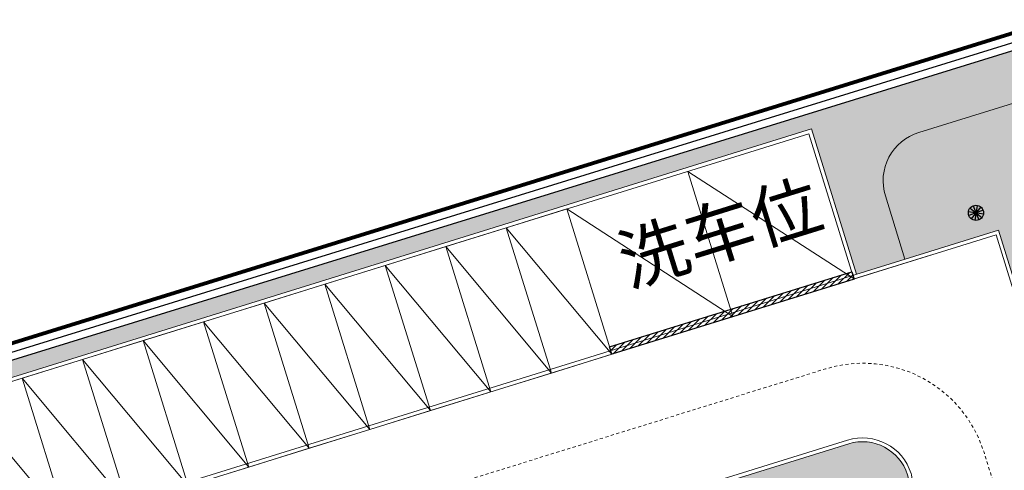
# Model space of a CAD drawing. Extents: x 496473 to 500358, y 3321784 to 3322842.
# Drawn here: x 499982 to 500021, y 3322410 to 3322428 of the extents above; entities that cross this region are included whole.
import ezdxf

# ---------------------------------------------------------------- set-up
doc = ezdxf.new("R2010")
doc.units = 0
doc.header["$LTSCALE"] = 0.5
doc.linetypes.add('DASH', pattern=[0.35, 0.25, -0.1])
doc.linetypes.add('DOTE', pattern=[2.42, 2, -0.2, 0.02, -0.2])
doc.layers.get('0').update_dxf_attribs({"linetype": 'CONTINUOUS'})
for name, color, linetype in [('AXIS', 6, 'CONTINUOUS'), ('GPSCOMMON', 7, 'CONTINUOUS'), ('L1', 8, 'CONTINUOUS'), ('内部道路', 6, 'CONTINUOUS'), ('围墙', 8, 'CONTINUOUS'), ('填充', 8, 'CONTINUOUS'), ('排水沟', 8, 'CONTINUOUS'), ('景观设施标注', 8, 'CONTINUOUS'), ('景观边界', 8, 'CONTINUOUS'), ('溢流井', 8, 'CONTINUOUS'), ('行车道边线', 2, 'CONTINUOUS'), ('道路', 8, 'CONTINUOUS'), ('道路中心线', 8, 'CONTINUOUS')]:
    doc.layers.add(name, color=color, linetype=linetype)
doc.layers.add('植物', color=8, linetype='CONTINUOUS', lineweight=25)
doc.styles.add('-宋体', font='txt', dxfattribs={"width": 0.8})

# ---------------------------------------------------------------- blocks, each defined once
blk = doc.blocks.new('A$C7A3E2C85')
at = {"layer": 'GPSCOMMON', "color": 8, "flags": 128}
for points in [[(-0.25, 0), (0.25, 0)], [(-0.217, -0.125), (0.217, 0.125)], [(0.217, -0.125), (-0.217, 0.125)], [(0.125, -0.217), (-0.125, 0.217)], [(-0.125, -0.217), (0.125, 0.217)], [(0, -0.25), (0, 0.25)]]:
    blk.add_lwpolyline(points, dxfattribs=at)
at = {"layer": 'GPSCOMMON', "color": 8}
blk.add_circle((0, 0), 0.25, dxfattribs=at)
blk = doc.blocks.new('A$C5F0370EC')
at = {"layer": '填充', "linetype": 'Continuous'}
h = blk.add_hatch(dxfattribs=at)
h.set_pattern_fill('GRASS', color=8, scale=2)
h.set_pattern_definition([(90, (-493302.27, -3313057.9512), (-1.414213562, 1.414213562), [0.375, -2.453427126]), (45, (-493302.27, -3313057.9512), (-1.4142135624, 1.4142135624), [0.375, -1.625]), (135, (-493302.27, -3313057.9512), (-1.4142135624, -1.4142135624), [0.375, -1.625])])
h.paths.add_polyline_path([(239.233, 96.126), (246.395, 98.352), (247.698, 98.757, -0.392116), (250.151, 97.584), (257.537, 78.951), (261.242, 69.605, -0.438486), (258.048, 62.979), (247.461, 59.759, -0.413661), (243.719, 61.751), (242.11, 67.007), (213.313, 58.19), (182.442, 48.595), (182.655, 47.898), (215.174, 58.006), (217.727, 49.793), (216.403, 50.01), (184.99, 40.246), (185.586, 38.328), (198.854, 42.364), (266.566, 62.956), (229.938, 155.362), (99.588, 115.027), (74.753, 191.222), (99.111, 112.878, 0.051878), (99.507, 111.956), (105.955, 113.96), (105.213, 116.347), (156.369, 132.248), (157.111, 129.86), (162.481, 131.53), (163.624, 127.851), (169.092, 129.55), (167.311, 135.28), (210.57, 148.726), (212.351, 142.996), (214.261, 143.589), (213.489, 146.085, -0.414214), (214.808, 148.587), (226.108, 152.083, -0.39175), (229.784, 150.323), (243.01, 116.957), (247.251, 106.258, -0.437123), (245.982, 103.61), (244.471, 103.143), (235.751, 100.449), (234.836, 100.164, 0.414214), (232.961, 96.597), (238.955, 77.313, 0.414216), (243.774, 74.779), (245.684, 75.373)])
h.paths.add_polyline_path([(238.666, 62.926), (238.725, 62.735), (231.086, 60.36), (231.027, 60.551)], flags=16)
h.paths.add_polyline_path([(233.605, 62.317), (233.664, 62.126), (226.025, 59.751), (225.965, 59.942)], flags=16)
h.paths.add_polyline_path([(241.016, 61.956), (241.105, 61.669), (220.24, 55.184), (220.151, 55.47)], flags=16)
h.paths.add_polyline_path([(227.309, 59.396), (227.368, 59.205), (219.728, 56.83), (219.669, 57.021)], flags=16)
h = blk.add_hatch(dxfattribs=at)
h.set_pattern_fill('GRASS', color=8)
h.set_pattern_definition([(90, (-493302.27, -3313057.9512), (-0.707106781, 0.707106781), [0.1875, -1.226713563]), (45, (-493302.27, -3313057.9512), (-0.7071067812, 0.7071067812), [0.1875, -0.8125]), (135, (-493302.27, -3313057.9512), (-0.7071067812, -0.7071067812), [0.1875, -0.8125])])
h.paths.add_polyline_path([(229.784, 150.323, 0.39175), (226.108, 152.083), (214.808, 148.587, 0.414214), (213.489, 146.085), (214.261, 143.589), (217.954, 144.737), (219.757, 138.935, 0.414214), (220.821, 138.375), (225.739, 139.904), (228.708, 130.355), (223.79, 128.826, 0.414214), (223.23, 127.762), (223.468, 126.998, 0.414214), (224.532, 126.439), (229.45, 127.967), (232.418, 118.418), (226.688, 116.637, 0.414214), (230.256, 114.761), (231.211, 115.058), (239.948, 117.774), (244.471, 103.143), (245.982, 103.61, 0.437123), (247.251, 106.258), (243.01, 116.957)])
h = blk.add_hatch(dxfattribs=at)
h.set_pattern_fill('GRASS', color=8)
h.set_pattern_definition([(107.2665, (141.08094, 87.1782), (-0.885122, 0.4653595), [0.1875, -1.226714]), (62.2665, (141.0809, 87.1782), (-0.885122, 0.46536), [0.1875, -0.8125]), (152.2665, (141.0809, 87.1782), (-0.46536, -0.885122), [0.1875, -0.8125])])
edge = h.paths.add_edge_path()
edge.add_arc((212.603, 134.561), 1.832, 16.713, 107.8323)
edge.add_line((212.042, 136.305), (139.472, 113.748))
edge.add_arc((139.724, 112.936), 0.85, 107.2665, 197.2665)
edge.add_line((138.913, 112.684), (140.649, 107.098))
edge.add_line((140.649, 107.098), (165.955, 114.963))
edge.add_line((165.955, 114.963), (164.5, 119.643))
edge.add_line((164.5, 119.643), (209.955, 133.771))
edge.add_line((209.955, 133.771), (210.089, 133.341))
edge.add_line((210.089, 133.341), (214.142, 134.601))
edge.add_arc((214.04, 134.938), 0.352, 287.0017, 385.2176)
at = {"layer": '排水沟', "lineweight": 5}
h = blk.add_hatch(dxfattribs=at)
h.set_pattern_fill('ANSI31', color=8, scale=0.05, angle=-0.2659, style=0)
h.set_pattern_definition([(44.734100224, (-508712.88281, -3310666.35412), (-0.111731046931, 0.112772938472), [])])
h.paths.add_polyline_path([(212.253, 142.805), (202.702, 139.842), (202.614, 140.128), (212.165, 143.092)])
at = {"color": 8, "linetype": 'DOTE', "const_width": 0.15, "flags": 128}
blk.add_lwpolyline([(160.271, 29.919), (160.272, 29.918), (236.241, 52.995), (265.874, 61.996, 0.020624), (267.431, 62.54), (230.319, 156.166), (164.648, 135.812), (100.028, 115.783), (73.406, 197.444), (68.609, 212.183), (15.76, 194.791, 0.392992), (2.609, 170.943, 0.014107), (2.914, 169.857), (18.675, 119.15), (26.495, 93.988), (34.699, 67.584), (51.809, 12.547), (52.724, 10.277), (54.142, 7.988), (55.414, 6.506), (57.316, 4.864), (59.639, 3.478), (62.321, 2.492), (64.969, 2.045), (67.458, 2.058), (70.493, 2.647), (160.276, 29.92)], format="xyb", dxfattribs=at)
at = {"layer": 'L1', "color": 8, "linetype": 'Continuous', "lineweight": 5}
for points in [[(205.697, 147.053), (207.478, 141.324)], [(205.697, 147.053), (212.253, 142.808)], [(198.535, 144.827), (200.922, 145.569), (202.703, 139.84), (198.535, 144.827), (200.316, 139.098), (202.703, 139.84)], [(200.922, 145.569), (207.478, 141.324)], [(196.148, 144.085), (198.535, 144.827), (200.316, 139.098), (196.148, 144.085), (197.928, 138.356), (200.316, 139.098)], [(193.76, 143.343), (196.148, 144.085), (197.928, 138.356), (193.76, 143.343), (195.541, 137.614), (197.928, 138.356)], [(208.44, 141.625), (215.27, 143.743)], [(191.373, 142.601), (193.76, 143.344), (195.541, 137.614), (191.373, 142.601), (193.154, 136.872), (195.541, 137.614)], [(188.985, 141.859), (191.373, 142.601), (193.154, 136.872), (188.985, 141.859), (190.766, 136.13), (193.154, 136.872)], [(186.598, 141.117), (188.985, 141.859), (190.766, 136.13), (186.598, 141.117), (188.379, 135.388), (190.766, 136.13)], [(184.211, 140.375), (186.598, 141.117), (188.379, 135.388), (184.211, 140.375), (185.992, 134.646), (188.379, 135.388)], [(181.823, 139.633), (184.211, 140.376), (185.991, 134.646), (181.823, 139.633), (183.604, 133.904), (185.991, 134.646)], [(179.436, 138.891), (181.823, 139.633), (183.604, 133.904), (179.436, 138.891), (181.217, 133.162), (183.604, 133.904)], [(177.049, 138.149), (179.436, 138.891), (181.217, 133.162), (177.049, 138.149), (178.829, 132.42), (181.217, 133.162)]]:
    blk.add_lwpolyline(points, dxfattribs=at)
at = {"layer": '内部道路', "color": 8, "linetype": 'Continuous', "lineweight": 13}
blk.add_line((214.179, 143.403), (214.178, 143.408), dxfattribs=at)
at = {"layer": '内部道路', "color": 8, "linetype": 'Continuous', "lineweight": 13, "flags": 128}
for points in [[(139.428, 113.891), (211.998, 136.448, -0.414151), (214.501, 135.132), (214.516, 135.084, -0.414276), (214.187, 134.458), (210.152, 133.204)], [(139.472, 113.748), (212.042, 136.305, -0.414151), (214.358, 135.087), (214.373, 135.039, -0.414276), (214.142, 134.601), (210.108, 133.347)]]:
    blk.add_lwpolyline(points, format="xyb", dxfattribs=at)
at = {"layer": '围墙', "color": 8, "linetype": 'Continuous', "flags": 128}
for points in [[(185.677, 38.043), (198.942, 42.077), (266.965, 62.764), (230.115, 155.731), (99.782, 115.401), (68.271, 212.076)], [(185.59, 38.33), (198.854, 42.364), (266.566, 62.956), (229.938, 155.362), (99.588, 115.027), (67.986, 211.983)]]:
    blk.add_lwpolyline(points, dxfattribs=at)
at = {"layer": '排水沟', "color": 8}
blk.add_lwpolyline([(212.253, 142.805), (202.702, 139.842), (202.614, 140.128), (212.165, 143.092)], close=True, dxfattribs=at)
at = {"layer": '景观边界', "color": 8, "linetype": 'Continuous', "lineweight": 13, "flags": 128}
for points in [[(169.092, 129.55), (167.311, 135.28), (210.57, 148.726), (212.351, 142.996)], [(169.235, 129.595), (167.499, 135.181), (210.472, 148.538), (212.208, 142.951)], [(105.182, 109.687), (217.954, 144.737)], [(105.226, 109.544), (217.855, 144.549)], [(218, 144.591), (218, 144.591)], [(201.498, 139.462), (201.498, 139.462)], [(189.103, 135.61), (189.103, 135.61)], [(189.103, 135.61), (189.103, 135.61)]]:
    blk.add_lwpolyline(points, dxfattribs=at)
for points in [[(217.856, 144.546), (219.614, 138.89, 0.414214), (220.866, 138.232), (225.641, 139.716), (228.52, 130.453), (223.745, 128.969, 0.414214), (223.087, 127.718), (223.324, 126.954, 0.414214), (224.576, 126.295), (229.351, 127.78), (232.23, 118.517), (226.644, 116.78)], [(217.955, 144.734), (219.757, 138.935, 0.414214), (220.821, 138.375), (225.739, 139.904), (228.708, 130.355), (223.79, 128.826, 0.414214), (223.23, 127.762), (223.468, 126.998, 0.414214), (224.532, 126.439), (229.45, 127.967), (232.418, 118.418), (226.688, 116.637)]]:
    blk.add_lwpolyline(points, format="xyb", dxfattribs=at)
at = {"layer": '植物', "color": 8, "linetype": 'Continuous', "lineweight": 13, "flags": 128}
blk.add_lwpolyline([(214.262, 143.587), (213.489, 146.085, -0.414214), (214.808, 148.587), (226.108, 152.083, -0.39175), (229.784, 150.323), (243.01, 116.957)], format="xyb", dxfattribs=at)
at = {"layer": '道路', "color": 8}
for points in [[(189.613, 251.897, 0.009361), (188.704, 251.673, 0.014344), (187.33, 251.264), (133.523, 233.554), (164.648, 135.811), (230.319, 156.166), (226.915, 164.754, 0.013532)], [(189.624, 251.895, 0.009361), (188.715, 251.671, 0.014344), (187.34, 251.262), (133.533, 233.553), (164.655, 135.81), (230.327, 156.163), (226.923, 164.751, 0.013532)]]:
    blk.add_lwpolyline(points, format="xyb", close=True, dxfattribs=at)
at = {"layer": '道路中心线', "color": 8, "linetype": 'DASH', "lineweight": 5, "flags": 128}
blk.add_lwpolyline([(166.346, 125.347), (211.124, 139.26, -0.41398), (217.381, 135.973), (235.076, 79.185, -0.415115), (228.474, 66.654), (177.586, 50.969, 0.414823), (174.283, 44.708), (175.132, 41.976)], format="xyb", dxfattribs=at)
at = {"layer": '溢流井', "color": 8, "xscale": 1.200000000000001, "yscale": 1.200000000000001, "zscale": 1.200000000000001, "rotation": 171.032303345446}
blk.add_blockref('A$C7A3E2C85', (217.063, 145.415), dxfattribs=at)
at = {"layer": '景观设施标注', "color": 8, "linetype": 'Continuous', "insert": (202.758, 144.381), "char_height": 2, "attachment_point": 1, "rotation": 17.2665, "style": '-宋体'}
blk.add_mtext_dynamic_manual_height_columns('洗车位', width=93.76073, gutter_width=150, heights=[0], dxfattribs=at)

msp = doc.modelspace()

# ---------------------------------------------------------------- linework, layer by layer
at = {"layer": 'AXIS'}
msp.add_arc((496195.711, 3320846.628), 4200, 21.622679, 24.843612, dxfattribs=at)
msp.add_arc((496195.711, 3320846.628), 4200, 21.622679, 24.843612, dxfattribs=at)

# ---------------------------------------------------------------- block references
at = {"layer": '行车道边线', "color": 8}
msp.add_blockref('A$C5F0370EC', (499803.002, 3322275.088), dxfattribs=at)

doc.saveas('drawing.dxf')
